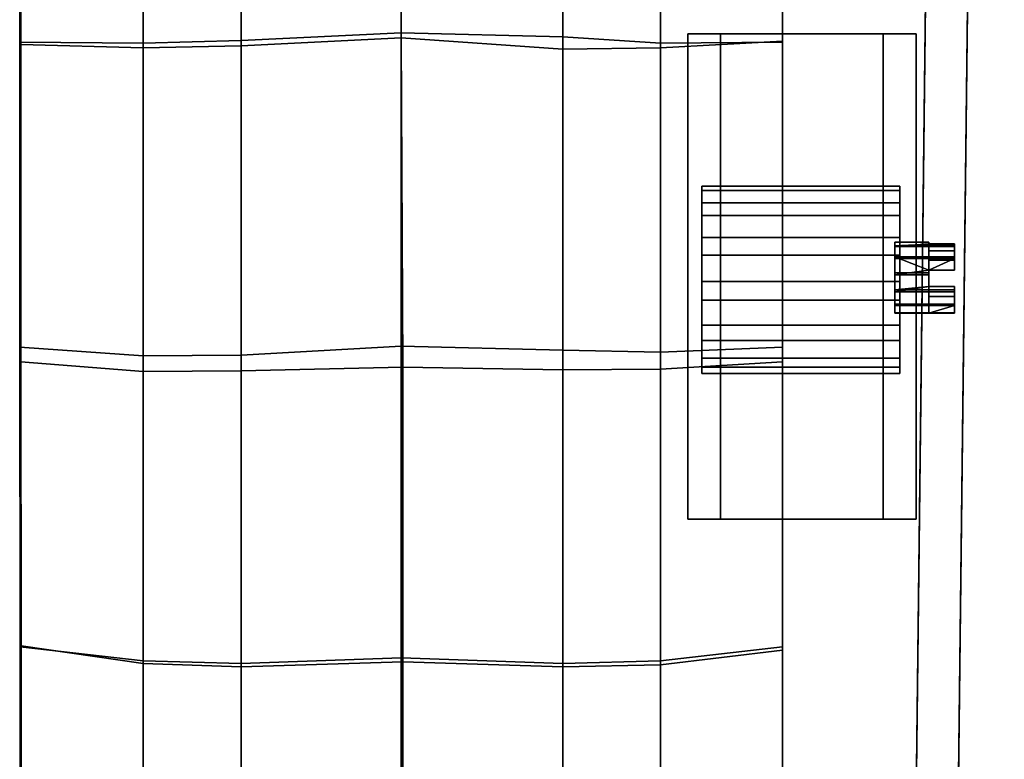
# Model space of a CAD drawing. Extents: x -0.1 to 0.1, y -1.51 to 1.51.
# Drawn here: x -0.09 to 0.08, y 0.76 to 0.89 of the extents above; entities that cross this region are included whole.
import ezdxf

# ---------------------------------------------------------------- set-up
doc = ezdxf.new("R2010")
doc.units = 0
doc.layers.add('NoName1', color=15, linetype='CONTINUOUS')

msp = doc.modelspace()

# ---------------------------------------------------------------- linework, layer by layer
at = {"layer": 'NoName1', "color": 5}
for points in [[(0.056087, -0.969025, 1.10689), (0.084194, 1.432319, 1.093123), (0.076919, 1.432319, 1.093123), (0.048813, -0.969025, 1.10689)], [(0.056087, -0.969025, 1.137701), (0.084194, 1.432319, 1.14202), (0.076919, 1.432319, 1.14202), (0.048813, -0.969025, 1.137701)], [(0.048813, -0.969025, 1.137701), (0.076919, 1.432319, 1.14202), (0.076919, 1.432248, 1.14697), (0.048813, -0.969103, 1.142651)], [(0.048813, -0.969025, 1.10689), (0.076919, 1.432319, 1.093123), (0.076919, 1.432248, 1.096286), (0.048813, -0.969103, 1.110053)], [(0.056087, -0.968503, 1.164764), (0.084194, 1.43229, 1.193536), (0.076919, 1.43229, 1.193536), (0.048813, -0.968503, 1.164764)], [(0.048813, -0.968503, 1.164764), (0.076919, 1.43229, 1.193536), (0.076919, 1.432196, 1.200281), (0.048813, -0.968607, 1.17151)], [(0.084194, 1.432248, 1.14697), (0.084194, 1.432319, 1.14202), (0.056087, -0.969025, 1.137701), (0.056087, -0.969103, 1.142651)], [(0.084194, 1.432248, 1.096286), (0.084194, 1.432319, 1.093123), (0.056087, -0.969025, 1.10689), (0.056087, -0.969103, 1.110053)], [(0.084194, 1.432196, 1.200281), (0.084194, 1.43229, 1.193536), (0.056087, -0.968503, 1.164764), (0.056087, -0.968607, 1.17151)], [(0.056087, -0.971272, 1.08259), (0.048813, -0.971272, 1.08259), (0.076919, 1.432253, 1.040088), (0.084194, 1.432253, 1.040088)], [(0.048813, -0.971272, 1.08259), (0.048813, -0.971377, 1.079776), (0.076919, 1.432141, 1.037274), (0.076919, 1.432253, 1.040088)], [(0.084194, 1.432248, 1.096286), (0.056087, -0.969103, 1.110053), (0.048813, -0.969103, 1.110053), (0.076919, 1.432248, 1.096286)], [(0.084194, 1.432248, 1.14697), (0.056087, -0.969103, 1.142651), (0.048813, -0.969103, 1.142651), (0.076919, 1.432248, 1.14697)], [(0.084194, 1.432196, 1.200281), (0.056087, -0.968607, 1.17151), (0.048813, -0.968607, 1.17151), (0.076919, 1.432196, 1.200281)], [(0.084194, 1.432141, 1.037274), (0.076919, 1.432141, 1.037274), (0.048813, -0.971377, 1.079776), (0.056087, -0.971377, 1.079776)], [(0.084194, 1.432141, 1.037274), (0.056087, -0.971377, 1.079776), (0.056087, -0.971272, 1.08259), (0.084194, 1.432253, 1.040088)], [(0.071111, 0.847932, 1.251275), (0.065261, 0.847932, 1.251275), (0.065261, 0.847299, 1.248236), (0.071111, 0.847574, 1.249559)], [(0.071111, 0.847932, 1.251275), (0.071111, 0.847603, 1.252509), (0.065261, 0.847137, 1.25427), (0.065261, 0.847932, 1.251275)], [(0.065261, 0.847932, 1.251275), (0.065261, 0.847137, 1.25427), (0.065261, 0.845097, 1.256539), (0.065261, 0.8417, 1.251093)], [(0.065261, 0.847299, 1.248236), (0.065261, 0.847932, 1.251275), (0.065261, 0.8417, 1.251093)], [(0.075548, 0.847137, 1.25427), (0.065261, 0.847137, 1.25427), (0.071111, 0.847603, 1.252509), (0.075548, 0.847603, 1.252509)], [(0.075548, 0.847574, 1.249559), (0.071111, 0.847574, 1.249559), (0.065261, 0.847299, 1.248236), (0.075548, 0.847299, 1.248236)], [(0.071111, 0.847932, 1.251275), (0.071111, 0.847574, 1.249559), (0.071111, 0.846395, 1.249559), (0.071111, 0.846395, 1.252509)], [(0.071111, 0.846395, 1.252509), (0.071111, 0.847603, 1.252509), (0.071111, 0.847932, 1.251275)], [(0.075548, 0.846395, 1.252509), (0.075548, 0.847603, 1.252509), (0.071111, 0.847603, 1.252509), (0.071111, 0.846395, 1.252509)], [(0.075548, 0.847574, 1.249559), (0.075548, 0.846395, 1.249559), (0.071111, 0.846395, 1.249559), (0.071111, 0.847574, 1.249559)], [(0.075548, 0.847603, 1.252509), (0.075548, 0.846395, 1.252509), (0.075548, 0.847137, 1.25427)], [(0.075548, 0.846395, 1.249559), (0.075548, 0.847574, 1.249559), (0.075548, 0.847299, 1.248236)], [(0.075548, 0.847299, 1.248236), (0.065261, 0.847299, 1.248236), (0.065261, 0.845384, 1.245851), (0.075548, 0.845384, 1.245851)], [(0.065261, 0.842625, 1.244669), (0.065261, 0.845384, 1.245851), (0.065261, 0.847299, 1.248236), (0.065261, 0.8417, 1.251093)], [(0.075548, 0.845097, 1.256539), (0.065261, 0.845097, 1.256539), (0.065261, 0.847137, 1.25427), (0.075548, 0.847137, 1.25427)], [(0.075548, 0.846395, 1.249559), (0.075548, 0.844804, 1.249559), (0.071111, 0.844804, 1.249559), (0.071111, 0.846395, 1.249559)], [(0.075548, 0.844804, 1.252509), (0.075548, 0.846395, 1.252509), (0.071111, 0.846395, 1.252509), (0.071111, 0.844804, 1.252509)], [(0.071111, 0.844804, 1.249559), (0.071111, 0.844804, 1.252509), (0.071111, 0.846395, 1.252509), (0.071111, 0.846395, 1.249559)], [(0.075548, 0.843077, 1.247757), (0.075548, 0.843077, 1.249559), (0.075548, 0.847299, 1.248236), (0.075548, 0.845384, 1.245851)], [(0.075548, 0.847299, 1.248236), (0.075548, 0.843077, 1.249559), (0.075548, 0.844804, 1.249559)], [(0.075548, 0.844804, 1.249559), (0.075548, 0.846395, 1.249559), (0.075548, 0.847299, 1.248236)], [(0.075548, 0.847137, 1.25427), (0.075548, 0.843077, 1.252509), (0.075548, 0.843077, 1.254311), (0.075548, 0.845097, 1.256539)], [(0.075548, 0.843077, 1.252509), (0.075548, 0.847137, 1.25427), (0.075548, 0.844804, 1.252509)], [(0.075548, 0.846395, 1.252509), (0.075548, 0.844804, 1.252509), (0.075548, 0.847137, 1.25427)], [(0.071111, 0.842625, 1.244669), (0.071111, 0.843077, 1.244862), (0.065261, 0.845384, 1.245851), (0.065261, 0.842625, 1.244669)], [(0.075548, 0.845384, 1.245851), (0.065261, 0.845384, 1.245851), (0.071111, 0.843077, 1.244862), (0.075548, 0.843077, 1.244862)], [(0.071111, 0.843077, 1.257271), (0.065261, 0.842278, 1.25756), (0.065261, 0.845097, 1.256539), (0.075548, 0.845097, 1.256539)], [(0.065261, 0.845097, 1.256539), (0.065261, 0.842278, 1.25756), (0.065261, 0.8417, 1.251093)], [(0.071111, 0.843077, 1.257271), (0.075548, 0.845097, 1.256539), (0.075548, 0.843077, 1.257271)], [(0.071111, 0.843077, 1.249559), (0.071111, 0.844804, 1.249559), (0.075548, 0.844804, 1.249559), (0.075548, 0.843077, 1.249559)], [(0.075548, 0.843077, 1.252509), (0.075548, 0.844804, 1.252509), (0.071111, 0.844804, 1.252509), (0.071111, 0.843077, 1.252509)], [(0.071111, 0.843077, 1.249559), (0.071111, 0.843077, 1.252509), (0.071111, 0.844804, 1.252509), (0.071111, 0.844804, 1.249559)], [(0.075548, 0.843077, 1.244862), (0.075548, 0.843077, 1.246101), (0.075548, 0.845384, 1.245851)], [(0.075548, 0.843077, 1.246101), (0.075548, 0.843077, 1.247757), (0.075548, 0.845384, 1.245851)], [(0.075548, 0.843077, 1.254311), (0.075548, 0.843077, 1.255967), (0.075548, 0.845097, 1.256539)], [(0.075548, 0.843077, 1.255967), (0.075548, 0.843077, 1.257271), (0.075548, 0.845097, 1.256539)], [(0.071111, 0.842278, 1.25756), (0.065261, 0.842278, 1.25756), (0.071111, 0.843077, 1.257271)], [(0.071111, 0.842625, 1.244669), (0.065261, 0.842625, 1.244669), (0.065261, 0.839654, 1.244955), (0.071111, 0.840245, 1.244897)], [(0.065261, 0.837154, 1.246648), (0.065261, 0.839654, 1.244955), (0.065261, 0.842625, 1.244669), (0.065261, 0.8417, 1.251093)], [(0.071111, 0.840245, 1.247757), (0.071111, 0.843077, 1.247757), (0.071111, 0.843077, 1.246101), (0.071111, 0.840245, 1.246101)], [(0.075548, 0.843077, 1.247757), (0.075548, 0.843077, 1.246101), (0.071111, 0.843077, 1.246101), (0.071111, 0.843077, 1.247757)], [(0.075548, 0.843077, 1.246101), (0.075548, 0.843077, 1.244862), (0.071111, 0.843077, 1.244862), (0.071111, 0.843077, 1.246101)], [(0.075548, 0.843077, 1.249559), (0.075548, 0.843077, 1.247757), (0.071111, 0.843077, 1.247757), (0.071111, 0.843077, 1.249559)], [(0.075548, 0.843077, 1.255967), (0.071111, 0.843077, 1.255967), (0.071111, 0.843077, 1.257271), (0.075548, 0.843077, 1.257271)], [(0.075548, 0.843077, 1.255967), (0.075548, 0.843077, 1.254311), (0.071111, 0.843077, 1.254311), (0.071111, 0.843077, 1.255967)], [(0.075548, 0.843077, 1.254311), (0.075548, 0.843077, 1.252509), (0.071111, 0.843077, 1.252509), (0.071111, 0.843077, 1.254311)], [(0.071111, 0.843077, 1.254311), (0.071111, 0.840245, 1.254311), (0.071111, 0.840245, 1.255967), (0.071111, 0.843077, 1.255967)], [(0.071111, 0.840245, 1.249559), (0.071111, 0.840245, 1.252509), (0.071111, 0.843077, 1.252509), (0.071111, 0.843077, 1.249559)], [(0.071111, 0.843077, 1.252509), (0.071111, 0.840245, 1.252509), (0.071111, 0.840245, 1.254311), (0.071111, 0.843077, 1.254311)], [(0.071111, 0.840245, 1.249559), (0.071111, 0.843077, 1.249559), (0.071111, 0.843077, 1.247757), (0.071111, 0.840245, 1.247757)], [(0.071111, 0.842625, 1.244669), (0.071111, 0.840245, 1.244897), (0.071111, 0.840245, 1.246101), (0.071111, 0.843077, 1.246101)], [(0.071111, 0.842278, 1.25756), (0.071111, 0.843077, 1.257271), (0.071111, 0.843077, 1.255967), (0.071111, 0.840245, 1.255967)], [(0.071111, 0.843077, 1.246101), (0.071111, 0.843077, 1.244862), (0.071111, 0.842625, 1.244669)], [(0.071111, 0.840245, 1.257241), (0.065261, 0.839328, 1.2571), (0.065261, 0.842278, 1.25756), (0.071111, 0.842278, 1.25756)], [(0.065261, 0.836921, 1.255262), (0.065261, 0.8417, 1.251093), (0.065261, 0.842278, 1.25756), (0.065261, 0.839328, 1.2571)], [(0.065261, 0.835609, 1.252468), (0.065261, 0.835693, 1.249361), (0.065261, 0.837154, 1.246648), (0.065261, 0.8417, 1.251093)], [(0.065261, 0.836921, 1.255262), (0.065261, 0.835609, 1.252468), (0.065261, 0.8417, 1.251093)], [(0.071111, 0.842278, 1.25756), (0.071111, 0.840245, 1.255967), (0.071111, 0.840245, 1.257241)], [(0.075548, 0.840245, 1.257241), (0.075548, 0.839328, 1.2571), (0.065261, 0.839328, 1.2571), (0.071111, 0.840245, 1.257241)], [(0.075548, 0.840245, 1.244897), (0.071111, 0.840245, 1.244897), (0.065261, 0.839654, 1.244955), (0.075548, 0.839654, 1.244955)], [(0.075548, 0.839654, 1.244955), (0.065261, 0.839654, 1.244955), (0.065261, 0.837154, 1.246648), (0.075548, 0.837154, 1.246648)], [(0.075548, 0.836921, 1.255262), (0.065261, 0.836921, 1.255262), (0.065261, 0.839328, 1.2571), (0.075548, 0.839328, 1.2571)], [(0.075548, 0.840245, 1.252509), (0.075548, 0.840245, 1.254311), (0.071111, 0.840245, 1.254311), (0.071111, 0.840245, 1.252509)], [(0.075548, 0.838517, 1.252509), (0.075548, 0.840245, 1.252509), (0.071111, 0.840245, 1.252509), (0.071111, 0.838517, 1.252509)], [(0.071111, 0.838517, 1.249559), (0.071111, 0.840245, 1.249559), (0.075548, 0.840245, 1.249559), (0.075548, 0.838517, 1.249559)], [(0.075548, 0.840245, 1.247757), (0.075548, 0.840245, 1.249559), (0.071111, 0.840245, 1.249559), (0.071111, 0.840245, 1.247757)], [(0.075548, 0.840245, 1.244897), (0.075548, 0.840245, 1.246101), (0.071111, 0.840245, 1.246101), (0.071111, 0.840245, 1.244897)], [(0.075548, 0.840245, 1.246101), (0.075548, 0.840245, 1.247757), (0.071111, 0.840245, 1.247757), (0.071111, 0.840245, 1.246101)], [(0.075548, 0.840245, 1.254311), (0.075548, 0.840245, 1.255967), (0.071111, 0.840245, 1.255967), (0.071111, 0.840245, 1.254311)], [(0.075548, 0.840245, 1.255967), (0.075548, 0.840245, 1.257241), (0.071111, 0.840245, 1.257241), (0.071111, 0.840245, 1.255967)], [(0.071111, 0.838517, 1.252509), (0.071111, 0.840245, 1.252509), (0.071111, 0.840245, 1.249559), (0.071111, 0.838517, 1.249559)], [(0.075548, 0.840245, 1.247757), (0.075548, 0.837154, 1.246648), (0.075548, 0.838517, 1.249559), (0.075548, 0.840245, 1.249559)], [(0.075548, 0.840245, 1.254311), (0.075548, 0.840245, 1.252509), (0.075548, 0.838517, 1.252509), (0.075548, 0.836921, 1.255262)], [(0.075548, 0.836921, 1.255262), (0.075548, 0.839328, 1.2571), (0.075548, 0.840245, 1.255967), (0.075548, 0.840245, 1.254311)], [(0.075548, 0.837154, 1.246648), (0.075548, 0.840245, 1.247757), (0.075548, 0.840245, 1.246101), (0.075548, 0.839654, 1.244955)], [(0.075548, 0.839328, 1.2571), (0.075548, 0.840245, 1.257241), (0.075548, 0.840245, 1.255967)], [(0.075548, 0.840245, 1.246101), (0.075548, 0.840245, 1.244897), (0.075548, 0.839654, 1.244955)], [(0.075548, 0.836926, 1.252509), (0.075548, 0.838517, 1.252509), (0.071111, 0.838517, 1.252509), (0.071111, 0.836926, 1.252509)], [(0.075548, 0.838517, 1.249559), (0.075548, 0.836926, 1.249559), (0.071111, 0.836926, 1.249559), (0.071111, 0.838517, 1.249559)], [(0.071111, 0.836926, 1.249559), (0.071111, 0.836926, 1.252509), (0.071111, 0.838517, 1.252509), (0.071111, 0.838517, 1.249559)], [(0.075548, 0.836926, 1.249559), (0.075548, 0.838517, 1.249559), (0.075548, 0.837154, 1.246648), (0.075548, 0.835693, 1.249361)], [(0.075548, 0.838517, 1.252509), (0.075548, 0.836926, 1.252509), (0.075548, 0.836921, 1.255262)], [(0.075548, 0.837154, 1.246648), (0.065261, 0.837154, 1.246648), (0.065261, 0.835693, 1.249361), (0.075548, 0.835693, 1.249361)], [(0.071111, 0.835628, 1.252509), (0.065261, 0.835609, 1.252468), (0.065261, 0.836921, 1.255262), (0.075548, 0.836921, 1.255262)], [(0.071111, 0.835609, 1.252468), (0.071111, 0.835688, 1.249559), (0.065261, 0.835693, 1.249361), (0.065261, 0.835609, 1.252468)], [(0.075548, 0.835688, 1.249559), (0.075548, 0.835693, 1.249361), (0.065261, 0.835693, 1.249361), (0.071111, 0.835688, 1.249559)], [(0.071111, 0.835609, 1.252468), (0.065261, 0.835609, 1.252468), (0.071111, 0.835628, 1.252509)], [(0.075548, 0.836926, 1.252509), (0.071111, 0.836926, 1.252509), (0.071111, 0.835628, 1.252509), (0.075548, 0.835628, 1.252509)], [(0.075548, 0.836926, 1.249559), (0.075548, 0.835688, 1.249559), (0.071111, 0.835688, 1.249559), (0.071111, 0.836926, 1.249559)], [(0.071111, 0.835688, 1.249559), (0.071111, 0.835609, 1.252468), (0.071111, 0.836926, 1.252509), (0.071111, 0.836926, 1.249559)], [(0.071111, 0.835609, 1.252468), (0.071111, 0.835628, 1.252509), (0.071111, 0.836926, 1.252509)], [(0.071111, 0.835628, 1.252509), (0.075548, 0.836921, 1.255262), (0.075548, 0.835628, 1.252509)], [(0.075548, 0.835688, 1.249559), (0.075548, 0.836926, 1.249559), (0.075548, 0.835693, 1.249361)], [(0.075548, 0.836926, 1.252509), (0.075548, 0.835628, 1.252509), (0.075548, 0.836921, 1.255262)]]:
    msp.add_3dface(points, dxfattribs=at)
at = {"layer": 'NoName1', "color": 0}
for points in [[(-0.086289, 0.882558, 0.848706), (-0.064917, 0.882359, 0.835841), (-0.064917, 0.94129, 0.814138), (-0.086316, 0.939743, 0.827779)], [(-0.064917, 0.882359, 0.835841), (-0.047977, 0.882858, 0.832046), (-0.047977, 0.94264, 0.809994), (-0.064917, 0.94129, 0.814138)], [(-0.047977, 0.882858, 0.832046), (-0.020267, 0.884204, 0.829919), (-0.020267, 0.941295, 0.809329), (-0.047977, 0.94264, 0.809994)], [(-0.020267, 0.884204, 0.829919), (0.007719, 0.883496, 0.832274), (0.007719, 0.939398, 0.811627), (-0.020267, 0.941295, 0.809329)], [(-0.086205, 0.882367, 1.131283), (-0.086289, 0.882558, 0.848706), (-0.086316, 0.939743, 0.827779), (-0.086224, 0.934953, 1.134434)], [(0.007719, 0.883496, 0.832274), (0.024659, 0.882359, 0.835841), (0.024659, 0.938097, 0.815745), (0.007719, 0.939398, 0.811627)], [(0.024659, 0.882359, 0.835841), (0.045796, 0.882558, 0.848706), (0.045796, 0.936665, 0.829329), (0.024659, 0.938097, 0.815745)], [(0.045796, 0.936586, 0.929918), (0.045796, 0.936665, 0.829329), (0.045796, 0.882558, 0.848706), (0.045796, 0.882516, 0.942836)], [(0.045796, 0.936505, 1.030507), (0.045796, 0.936586, 0.929918), (0.045796, 0.882516, 0.942836), (0.045796, 0.882477, 1.036966)], [(0.045796, 0.882477, 1.036966), (0.045796, 0.882435, 1.131096), (0.045796, 0.936424, 1.131096), (0.045796, 0.936505, 1.030507)], [(0.045796, 0.882435, 1.131096), (0.045796, 0.882539, 1.225602), (0.045796, 0.934339, 1.234427), (0.045796, 0.936424, 1.131096)], [(-0.086224, 0.934953, 1.134434), (-0.086132, 0.930164, 1.441089), (-0.086122, 0.882176, 1.41386), (-0.086205, 0.882367, 1.131283)], [(-0.020267, 0.935382, 1.458958), (-0.020267, 0.88332, 1.430229), (-0.047977, 0.881941, 1.427383), (-0.047977, 0.933109, 1.4559)], [(-0.020267, 0.935382, 1.458958), (0.007719, 0.933109, 1.4559), (0.007719, 0.881366, 1.426817), (-0.020267, 0.88332, 1.430229)], [(-0.047977, 0.933109, 1.4559), (-0.047977, 0.881941, 1.427383), (-0.064917, 0.88157, 1.421823), (-0.064917, 0.931635, 1.449942)], [(0.007719, 0.933109, 1.4559), (0.024659, 0.931635, 1.449942), (0.024659, 0.88157, 1.421823), (0.007719, 0.881366, 1.426817)], [(0.045796, 0.932252, 1.337758), (0.045796, 0.934339, 1.234427), (0.045796, 0.882539, 1.225602), (0.045796, 0.882646, 1.320109)], [(-0.064917, 0.931635, 1.449942), (-0.064917, 0.88157, 1.421823), (-0.086122, 0.882176, 1.41386), (-0.086132, 0.930164, 1.441089)], [(0.024659, 0.931635, 1.449942), (0.045796, 0.930164, 1.441089), (0.045796, 0.882751, 1.414615), (0.024659, 0.88157, 1.421823)], [(0.045796, 0.882646, 1.320109), (0.045796, 0.882751, 1.414615), (0.045796, 0.930164, 1.441089), (0.045796, 0.932252, 1.337758)], [(-0.020267, 0.829887, 0.827904), (-0.020267, 0.884204, 0.829919), (-0.047977, 0.882858, 0.832046), (-0.047977, 0.82833, 0.830048)], [(-0.020267, 0.88332, 1.430229), (-0.019982, 0.826234, 1.416262), (-0.047977, 0.825605, 1.414408), (-0.047977, 0.881941, 1.427383)], [(-0.020267, 0.884204, 0.829919), (-0.020267, 0.829887, 0.827904), (0.007719, 0.829208, 0.830734), (0.007719, 0.883496, 0.832274)], [(-0.020267, 0.88332, 1.430229), (0.007719, 0.881366, 1.426817), (0.007719, 0.825785, 1.412477), (-0.019982, 0.826234, 1.416262)], [(0.007719, 0.829208, 0.830734), (0.024659, 0.828863, 0.834561), (0.024659, 0.882359, 0.835841), (0.007719, 0.883496, 0.832274)], [(-0.086269, 0.829738, 0.84681), (-0.064917, 0.828205, 0.833874), (-0.064917, 0.882359, 0.835841), (-0.086289, 0.882558, 0.848706)], [(-0.086269, 0.829738, 0.84681), (-0.086289, 0.882558, 0.848706), (-0.086205, 0.882367, 1.131283), (-0.086188, 0.835897, 1.130305)], [(-0.086188, 0.835897, 1.130305), (-0.086205, 0.882367, 1.131283), (-0.086122, 0.882176, 1.41386), (-0.086106, 0.827152, 1.401187)], [(-0.064917, 0.88157, 1.421823), (-0.064917, 0.825521, 1.408943), (-0.086106, 0.827152, 1.401187), (-0.086122, 0.882176, 1.41386)], [(-0.064917, 0.828205, 0.833874), (-0.047977, 0.82833, 0.830048), (-0.047977, 0.882858, 0.832046), (-0.064917, 0.882359, 0.835841)], [(-0.047977, 0.881941, 1.427383), (-0.047977, 0.825605, 1.414408), (-0.064917, 0.825521, 1.408943), (-0.064917, 0.88157, 1.421823)], [(0.007719, 0.881366, 1.426817), (0.024659, 0.88157, 1.421823), (0.024659, 0.825884, 1.407625), (0.007719, 0.825785, 1.412477)], [(0.024659, 0.88157, 1.421823), (0.045796, 0.882751, 1.414615), (0.045796, 0.827152, 1.401187), (0.024659, 0.825884, 1.407625)], [(0.024659, 0.882359, 0.835841), (0.024659, 0.828863, 0.834561), (0.045796, 0.829738, 0.84681), (0.045796, 0.882558, 0.848706)], [(0.045796, 0.827583, 1.311156), (0.045796, 0.827152, 1.401187), (0.045796, 0.882751, 1.414615), (0.045796, 0.882646, 1.320109)], [(0.045796, 0.882646, 1.320109), (0.045796, 0.882539, 1.225602), (0.045796, 0.828014, 1.221125), (0.045796, 0.827583, 1.311156)], [(0.045796, 0.882516, 0.942836), (0.045796, 0.882558, 0.848706), (0.045796, 0.829738, 0.84681), (0.045796, 0.829307, 0.941572)], [(0.045796, 0.882539, 1.225602), (0.045796, 0.882435, 1.131096), (0.045796, 0.828445, 1.131096), (0.045796, 0.828014, 1.221125)], [(0.045796, 0.882516, 0.942836), (0.045796, 0.829307, 0.941572), (0.045796, 0.828876, 1.036334), (0.045796, 0.882477, 1.036966)], [(0.045796, 0.828876, 1.036334), (0.045796, 0.828445, 1.131096), (0.045796, 0.882435, 1.131096), (0.045796, 0.882477, 1.036966)], [(-0.086256, 0.777813, 0.825626), (-0.086269, 0.829738, 0.84681), (-0.086188, 0.835897, 1.130305), (-0.086172, 0.789424, 1.129327)], [(-0.086172, 0.789424, 1.129327), (-0.086188, 0.835897, 1.130305), (-0.086106, 0.827152, 1.401187), (-0.086088, 0.777967, 1.399455)], [(-0.064918, 0.775375, 0.812271), (-0.064917, 0.828205, 0.833874), (-0.086269, 0.829738, 0.84681), (-0.086256, 0.777813, 0.825626)], [(-0.020267, 0.775924, 0.806013), (-0.020267, 0.829887, 0.827904), (-0.047977, 0.82833, 0.830048), (-0.047978, 0.774941, 0.808256)], [(-0.020267, 0.775924, 0.806013), (0.007719, 0.774941, 0.808256), (0.007719, 0.829208, 0.830734), (-0.020267, 0.829887, 0.827904)], [(0.007719, 0.774941, 0.808256), (0.024659, 0.775375, 0.812271), (0.024659, 0.828863, 0.834561), (0.007719, 0.829208, 0.830734)], [(0.024659, 0.775375, 0.812271), (0.045796, 0.777813, 0.825626), (0.045796, 0.829738, 0.84681), (0.024659, 0.828863, 0.834561)], [(0.045796, 0.829307, 0.941572), (0.045796, 0.829738, 0.84681), (0.045796, 0.777813, 0.825626), (0.045796, 0.779025, 0.927449)], [(0.045796, 0.78024, 1.029272), (0.045796, 0.828876, 1.036334), (0.045796, 0.829307, 0.941572), (0.045796, 0.779025, 0.927449)], [(0.045796, 0.78024, 1.029272), (0.045796, 0.781455, 1.131096), (0.045796, 0.828445, 1.131096), (0.045796, 0.828876, 1.036334)], [(-0.086088, 0.777967, 1.399455), (-0.086106, 0.827152, 1.401187), (-0.064917, 0.825521, 1.408943), (-0.064918, 0.77491, 1.407015)], [(-0.047978, 0.774941, 0.808256), (-0.047977, 0.82833, 0.830048), (-0.064917, 0.828205, 0.833874), (-0.064918, 0.775375, 0.812271)], [(0.024659, 0.774698, 1.405272), (0.024659, 0.825884, 1.407625), (0.045796, 0.827152, 1.401187), (0.045796, 0.777243, 1.399077)], [(0.045796, 0.828014, 1.221125), (0.045796, 0.828445, 1.131096), (0.045796, 0.781455, 1.131096), (0.045796, 0.780117, 1.216191)], [(0.045796, 0.827583, 1.311156), (0.045796, 0.828014, 1.221125), (0.045796, 0.780117, 1.216191), (0.045796, 0.778646, 1.309751)], [(0.045796, 0.778646, 1.309751), (0.045796, 0.777243, 1.399077), (0.045796, 0.827152, 1.401187), (0.045796, 0.827583, 1.311156)], [(-0.064918, 0.77491, 1.407015), (-0.064917, 0.825521, 1.408943), (-0.047977, 0.825605, 1.414408), (-0.047978, 0.774351, 1.412393)], [(-0.047977, 0.825605, 1.414408), (-0.019982, 0.826234, 1.416262), (-0.019982, 0.775195, 1.414136), (-0.047978, 0.774351, 1.412393)], [(-0.019982, 0.826234, 1.416262), (0.007719, 0.825785, 1.412477), (0.007719, 0.774351, 1.410446), (-0.019982, 0.775195, 1.414136)], [(0.007719, 0.774351, 1.410446), (0.007719, 0.825785, 1.412477), (0.024659, 0.825884, 1.407625), (0.024659, 0.774698, 1.405272)], [(-0.086172, 0.789424, 1.129327), (-0.086155, 0.742954, 1.128348), (-0.086248, 0.728615, 0.792786), (-0.086256, 0.777813, 0.825626)], [(-0.086088, 0.777967, 1.399455), (-0.086069, 0.73029, 1.403744), (-0.086155, 0.742954, 1.128348), (-0.086172, 0.789424, 1.129327)], [(0.045796, 0.734465, 1.131096), (0.045796, 0.733208, 1.213288), (0.045796, 0.780117, 1.216191), (0.045796, 0.781455, 1.131096)], [(0.045796, 0.732516, 1.018326), (0.045796, 0.734465, 1.131096), (0.045796, 0.781455, 1.131096), (0.045796, 0.78024, 1.029272)], [(0.045796, 0.78024, 1.029272), (0.045796, 0.779025, 0.927449), (0.045796, 0.730564, 0.905556), (0.045796, 0.732516, 1.018326)], [(0.045796, 0.778646, 1.309751), (0.045796, 0.780117, 1.216191), (0.045796, 0.733208, 1.213288), (0.045796, 0.731682, 1.312861)], [(-0.064918, 0.724701, 0.778398), (-0.064918, 0.775375, 0.812271), (-0.086256, 0.777813, 0.825626), (-0.086248, 0.728615, 0.792786)], [(-0.086069, 0.73029, 1.403744), (-0.086088, 0.777967, 1.399455), (-0.064918, 0.77491, 1.407015), (-0.064918, 0.725231, 1.411461)], [(0.024659, 0.724701, 0.778398), (0.045796, 0.728615, 0.792786), (0.045796, 0.777813, 0.825626), (0.024659, 0.775375, 0.812271)], [(0.045796, 0.779025, 0.927449), (0.045796, 0.777813, 0.825626), (0.045796, 0.728615, 0.792786), (0.045796, 0.730564, 0.905556)], [(0.045796, 0.731682, 1.312861), (0.045796, 0.73029, 1.403744), (0.045796, 0.777243, 1.399077), (0.045796, 0.778646, 1.309751)], [(-0.020267, 0.724225, 0.771429), (-0.020267, 0.775924, 0.806013), (-0.047978, 0.774941, 0.808256), (-0.047977, 0.723603, 0.773919)], [(-0.020267, 0.724225, 0.771429), (0.007719, 0.723603, 0.773919), (0.007719, 0.774941, 0.808256), (-0.020267, 0.775924, 0.806013)], [(0.024659, 0.725231, 1.411461), (0.024659, 0.774698, 1.405272), (0.045796, 0.777243, 1.399077), (0.045796, 0.73029, 1.403744)], [(-0.047977, 0.723603, 0.773919), (-0.047978, 0.774941, 0.808256), (-0.064918, 0.775375, 0.812271), (-0.064918, 0.724701, 0.778398)], [(-0.064918, 0.725231, 1.411461), (-0.064918, 0.77491, 1.407015), (-0.047978, 0.774351, 1.412393), (-0.047977, 0.723773, 1.416913)], [(-0.047978, 0.774351, 1.412393), (-0.019982, 0.775195, 1.414136), (-0.019982, 0.725074, 1.420311), (-0.047977, 0.723773, 1.416913)], [(-0.019982, 0.725074, 1.420311), (-0.019982, 0.775195, 1.414136), (0.007719, 0.774351, 1.410446), (0.007719, 0.723773, 1.416913)], [(0.007719, 0.723603, 0.773919), (0.024659, 0.724701, 0.778398), (0.024659, 0.775375, 0.812271), (0.007719, 0.774941, 0.808256)], [(0.007719, 0.723773, 1.416913), (0.007719, 0.774351, 1.410446), (0.024659, 0.774698, 1.405272), (0.024659, 0.725231, 1.411461)]]:
    msp.add_3dface(points, dxfattribs=at)
at = {"layer": 'NoName1', "color": 2}
for points in [[(0.063215, 0.883976, 1.244614), (0.063215, 0.799925, 1.244614), (0.02936, 0.799925, 1.242888), (0.02936, 0.883976, 1.242888)], [(0.03505, 0.799925, 1.090796), (0.03505, 0.883976, 1.090796), (0.02936, 0.883976, 1.242888), (0.02936, 0.799925, 1.242888)], [(0.068906, 0.883976, 1.092521), (0.063215, 0.883976, 1.244614), (0.02936, 0.883976, 1.242888), (0.03505, 0.883976, 1.090796)], [(0.068906, 0.799925, 1.092521), (0.068906, 0.883976, 1.092521), (0.03505, 0.883976, 1.090796), (0.03505, 0.799925, 1.090796)], [(0.063215, 0.883976, 1.244614), (0.068906, 0.883976, 1.092521), (0.068906, 0.799925, 1.092521), (0.063215, 0.799925, 1.244614)], [(0.066118, 0.856836, 1.248892), (0.031838, 0.856836, 1.248892), (0.031838, 0.85762, 1.24276), (0.066118, 0.85762, 1.24276)], [(0.066118, 0.85762, 1.24276), (0.031838, 0.85762, 1.24276), (0.031838, 0.854696, 1.24276), (0.066118, 0.854696, 1.24276)], [(0.031838, 0.85762, 1.24276), (0.031838, 0.856836, 1.248892), (0.031838, 0.841436, 1.24276)], [(0.031838, 0.854696, 1.24276), (0.031838, 0.85762, 1.24276), (0.031838, 0.841436, 1.24276)], [(0.066118, 0.852522, 1.255697), (0.031838, 0.852522, 1.255697), (0.031838, 0.856836, 1.248892), (0.066118, 0.856836, 1.248892)], [(0.031838, 0.856836, 1.248892), (0.031838, 0.852522, 1.255697), (0.031838, 0.845672, 1.259635), (0.031838, 0.841436, 1.24276)], [(0.066118, 0.856836, 1.248892), (0.066118, 0.85762, 1.24276), (0.066118, 0.841436, 1.24276)], [(0.066118, 0.85762, 1.24276), (0.066118, 0.854696, 1.24276), (0.066118, 0.841436, 1.24276)], [(0.066118, 0.856836, 1.248892), (0.066118, 0.841436, 1.24276), (0.066118, 0.845672, 1.259635), (0.066118, 0.852522, 1.255697)], [(0.066118, 0.854696, 1.24276), (0.031838, 0.854696, 1.24276), (0.031838, 0.848737, 1.24276), (0.066118, 0.848737, 1.24276)], [(0.031838, 0.848737, 1.24276), (0.031838, 0.854696, 1.24276), (0.031838, 0.841436, 1.24276)], [(0.066118, 0.854696, 1.24276), (0.066118, 0.848737, 1.24276), (0.066118, 0.841436, 1.24276)], [(0.066118, 0.845672, 1.259635), (0.031838, 0.845672, 1.259635), (0.031838, 0.852522, 1.255697), (0.066118, 0.852522, 1.255697)], [(0.066118, 0.848737, 1.24276), (0.031838, 0.848737, 1.24276), (0.031838, 0.841102, 1.24276), (0.066118, 0.841102, 1.24276)], [(0.031838, 0.841102, 1.24276), (0.031838, 0.848737, 1.24276), (0.031838, 0.841436, 1.24276)], [(0.066118, 0.848737, 1.24276), (0.066118, 0.841102, 1.24276), (0.066118, 0.841436, 1.24276)], [(0.066118, 0.837846, 1.259801), (0.031838, 0.837846, 1.259801), (0.031838, 0.845672, 1.259635), (0.066118, 0.845672, 1.259635)], [(0.031838, 0.845672, 1.259635), (0.031838, 0.837846, 1.259801), (0.031838, 0.841436, 1.24276)], [(0.066118, 0.837846, 1.259801), (0.066118, 0.845672, 1.259635), (0.066118, 0.841436, 1.24276)], [(0.031838, 0.826271, 1.249543), (0.031838, 0.841436, 1.24276), (0.031838, 0.837846, 1.259801), (0.031838, 0.830846, 1.25616)], [(0.031838, 0.833543, 1.24276), (0.031838, 0.841102, 1.24276), (0.031838, 0.841436, 1.24276)], [(0.031838, 0.827794, 1.24276), (0.031838, 0.833543, 1.24276), (0.031838, 0.841436, 1.24276)], [(0.031838, 0.825168, 1.24276), (0.031838, 0.827794, 1.24276), (0.031838, 0.841436, 1.24276)], [(0.031838, 0.826271, 1.249543), (0.031838, 0.825168, 1.24276), (0.031838, 0.841436, 1.24276)], [(0.066118, 0.841102, 1.24276), (0.031838, 0.841102, 1.24276), (0.031838, 0.833543, 1.24276), (0.066118, 0.833543, 1.24276)], [(0.066118, 0.826271, 1.249543), (0.066118, 0.830846, 1.25616), (0.066118, 0.837846, 1.259801), (0.066118, 0.841436, 1.24276)], [(0.066118, 0.841102, 1.24276), (0.066118, 0.833543, 1.24276), (0.066118, 0.841436, 1.24276)], [(0.066118, 0.833543, 1.24276), (0.066118, 0.827794, 1.24276), (0.066118, 0.841436, 1.24276)], [(0.066118, 0.827794, 1.24276), (0.066118, 0.825168, 1.24276), (0.066118, 0.841436, 1.24276)], [(0.066118, 0.825168, 1.24276), (0.066118, 0.826271, 1.249543), (0.066118, 0.841436, 1.24276)], [(0.066118, 0.830846, 1.25616), (0.031838, 0.830846, 1.25616), (0.031838, 0.837846, 1.259801), (0.066118, 0.837846, 1.259801)], [(0.066118, 0.833543, 1.24276), (0.031838, 0.833543, 1.24276), (0.031838, 0.827794, 1.24276), (0.066118, 0.827794, 1.24276)], [(0.066118, 0.826271, 1.249543), (0.031838, 0.826271, 1.249543), (0.031838, 0.830846, 1.25616), (0.066118, 0.830846, 1.25616)], [(0.066118, 0.827794, 1.24276), (0.031838, 0.827794, 1.24276), (0.031838, 0.825168, 1.24276), (0.066118, 0.825168, 1.24276)], [(0.066118, 0.825168, 1.24276), (0.031838, 0.825168, 1.24276), (0.031838, 0.826271, 1.249543), (0.066118, 0.826271, 1.249543)], [(0.063215, 0.799925, 1.244614), (0.068906, 0.799925, 1.092521), (0.03505, 0.799925, 1.090796), (0.02936, 0.799925, 1.242888)]]:
    msp.add_3dface(points, dxfattribs=at)

doc.saveas('drawing.dxf')
